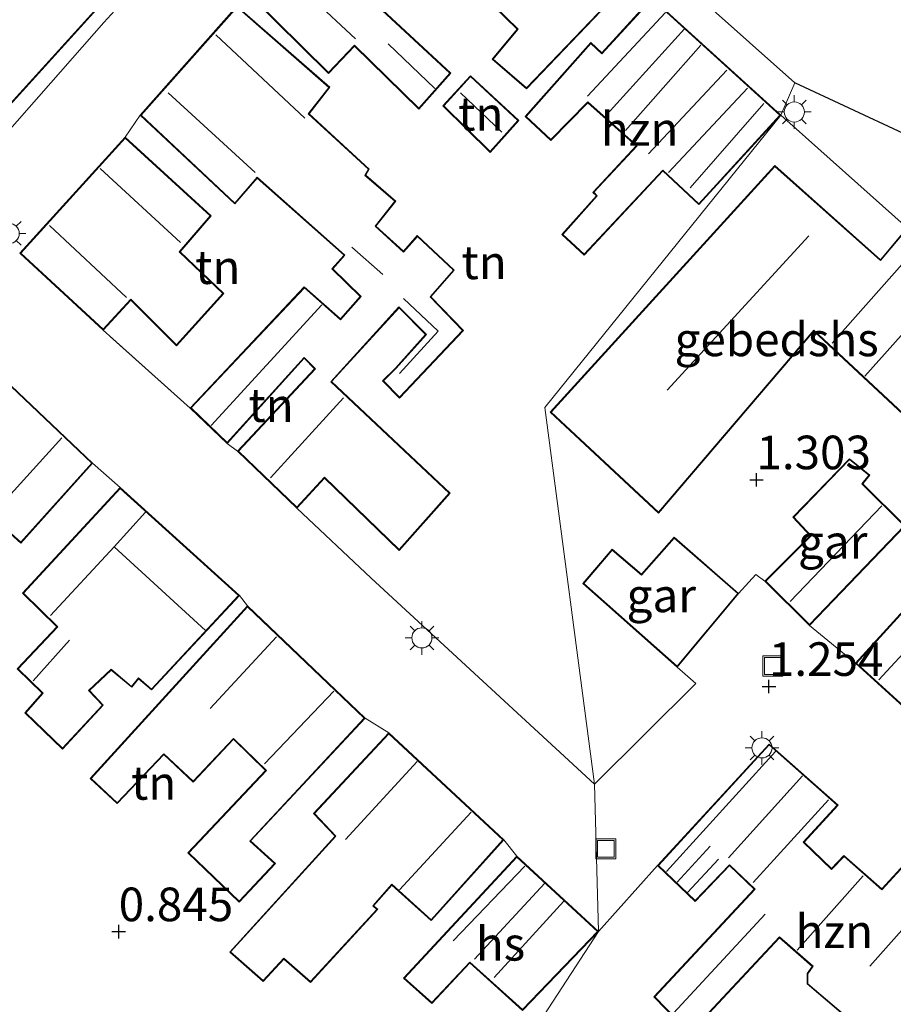
# Model space of a CAD drawing. Units: metres. Extents: x 51960 to 60004, y 381250 to 387503.
# Drawn here: x 58710 to 58775, y 385110 to 385183 of the extents above; entities that cross this region are included whole.
import ezdxf
from ezdxf.enums import TextEntityAlignment as Align

# ---------------------------------------------------------------- set-up
doc = ezdxf.new("R2010")
doc.units = ezdxf.units.M
doc.linetypes.add('IE-TERREINAFSCHEIDING', pattern=[10, 8, -2])
doc.layers.get('0').update_dxf_attribs({"lineweight": 25})
for name, color, linetype, lineweight in [('B-ME-GW-HOOGTEPUNT-S-B1', 10, 'Continuous', 25), ('B-ME-IE-GRONDWERKLIJN-GROND_INGERICHT-GV-B6', 253, 'Continuous', 18), ('B-ME-IE-HULPGEOMETRIE-L-B1', 53, 'Continuous', 18), ('B-ME-IE-INRICHTINGSELEMENT-S-B1', 253, 'Continuous', 18), ('B-ME-IE-MEUBILAIR_WEGMEUBILAIR-LICHTMAST-S-B1', 8, 'Continuous', 18), ('B-ME-IE-TERREINAFSCHEIDING-RASTERHEKWERK-L-B1', 8, 'IE-TERREINAFSCHEIDING', 18), ('B-ME-KG-KADASTRAAL-DAKRAND-L-B1', 13, 'Continuous', 18), ('B-ME-KG-KADASTRAAL-NOKLIJN-L-B1', 13, 'Continuous', 18), ('B-ME-KG-KADASTRAAL-OPNAMEDTMGRENS-L-B1', 10, 'Continuous', 25), ('B-ME-OG-BEBOUWING-GV-B6', 173, 'Continuous', 18), ('B-ME-VH-VERH_SOORT-KLINKERS-GV-B6', 8, 'IE-TERREINAFSCHEIDING-NATUURLIJK-HOUTWAL', 18), ('B-ME-VH-VERH_SOORT-TEGELS-GV-B6', 8, 'Continuous', 18)]:
    doc.layers.add(name, color=color, linetype=linetype, lineweight=lineweight)
doc.styles.add('NLCS-ISO', font='NLCS-ISO.TTF')
doc.linetypes.add('IE-TERREINAFSCHEIDING-NATUURLIJK-HOUTWAL', pattern='A,7,-1.5,[67,NLCS.SHX,S=0.75,R=45,X=0,Y=0],-1.5,7,-1.5,[70,NLCS.SHX,S=0.75,R=0,X=0,Y=0],-1.5', length=20)

# ---------------------------------------------------------------- blocks, each defined once
blk = doc.blocks.new('put')
for p, q in [((0.75, 0.75), (-0.75, 0.75)), ((-0.75, 0.75), (-0.75, -0.75)), ((0.75, -0.75), (0.75, 0.75)), ((-0.75, -0.75), (0.75, -0.75))]:
    blk.add_line(p, q)
blk.add_lwpolyline([(-0.625, 0.625), (0.625, 0.625), (0.625, -0.625), (-0.625, -0.625)], close=True)
blk = doc.blocks.new('hoogtepunt')
for p, q in [((-0.5, 0), (0.5, 0)), ((0, 0.5), (0, -0.5))]:
    blk.add_line(p, q)
blk = doc.blocks.new('lantaarnpaal')
for p, q in [((-0.884, 0.884), (-0.53, 0.53)), ((0, 0.75), (0, 1.25)), ((0.53, 0.53), (0.884, 0.884)), ((-0.75, 0), (-1.25, 0)), ((0.75, 0), (1.25, 0)), ((-0.53, -0.53), (-0.884, -0.884)), ((0.53, -0.53), (0.884, -0.884)), ((0, -0.75), (0, -1.25))]:
    blk.add_line(p, q)
blk.add_circle((0, 0), 0.75)

msp = doc.modelspace()

# ---------------------------------------------------------------- linework, layer by layer
at = {"layer": 'B-ME-IE-GRONDWERKLIJN-GROND_INGERICHT-GV-B6'}
for points in [[(58727.3256, 385185.1729, 0.705), (58733.2076, 385179.3261, 0.705), (58735.1354, 385181.3723, 0.705), (58739.9307, 385176.6819, 0.705), (58742.3087, 385179.3678, 0.705), (58731.5019, 385189.3927, 0.705)], [(58742.8981, 385186.8677, 0.705), (58747.2459, 385182.627, 0.705), (58745.3817, 385180.3884, 0.705), (58747.94, 385178.203, 0.705), (58755.715, 385186.3235, 0.705)], [(58757.2794, 385184.964, 0.987), (58753.552, 385180.8713, 0.987), (58752.7207, 385181.6425, 0.987), (58747.8363, 385176.1427, 0.987), (58749.7546, 385174.3434, 0.987), (58752.5174, 385177.1566, 0.987), (58756.0986, 385173.9432, 0.987), (58752.8856, 385170.4902, 0.987), (58753.1413, 385170.2332, 0.987), (58750.5706, 385167.3554, 0.987), (58752.2332, 385165.8132, 0.987), (58758.0809, 385172.0797, 0.987), (58760.7665, 385169.5735, 0.987), (58766.8716, 385176.224, 0.987), (58749.3103, 385154.4739, 1.23), (58752.9911, 385126.4473, 1.0551), (58736.3749, 385141.7918, 1.0551), (58730.8562, 385146.9877, 0.705), (58732.9127, 385149.2259, 0.705), (58738.4753, 385143.8285, 0.705), (58742.2672, 385148.1133, 0.705), (58733.443, 385156.4028, 0.705), (58738.4557, 385161.9023, 0.705), (58740.4376, 385159.9106, 0.705), (58738.1883, 385157.4166, 0.705), (58737.2245, 385156.4576, 0.705), (58738.5032, 385155.1726, 0.705), (58743.2614, 385160.2119, 0.705), (58740.8321, 385162.7175, 0.705), (58742.5674, 385164.7, 0.705), (58739.8178, 385167.2704, 0.705), (58738.7895, 385166.1193, 0.705), (58736.7432, 385167.983, 0.705), (58738.2218, 385169.838, 0.705), (58735.9834, 385171.7663, 0.705), (58736.2409, 385172.2143, 0.705), (58731.7646, 385176.3271, 0.705), (58733.3077, 385178.3101, 0.705), (58726.4007, 385184.3517, 0.705)], [(58741.7259, 385176.9338, 0.705), (58745.2424, 385173.4642, 0.705), (58747.3632, 385175.8304, 0.705), (58743.7823, 385179.172, 0.705), (58741.7259, 385176.9338, 0.705)], [(58719.2025, 385176.2298, 0.705), (58726.2333, 385169.6233, 0.705), (58727.9043, 385171.5419, 0.705), (58734.3635, 385165.8219, 0.705), (58733.4637, 385164.7987, 0.705), (58735.5736, 385162.7426, 0.705), (58734.0955, 385161.0798, 0.705), (58731.4095, 385163.4578, 0.705), (58722.9273, 385154.4418, 0.705), (58716.4464, 385160.2365, 0.705), (58718.5028, 385162.4746, 0.705), (58721.8913, 385159.0694, 0.705), (58725.4259, 385162.9703, 0.705), (58722.1648, 385166.0547, 0.705), (58724.4787, 385168.7408, 0.705), (58718.084, 385174.5889, 0.705), (58719.2025, 385176.2298, 0.705)], [(58776.2692, 385139.6618, 1.034), (58772.4205, 385135.449, 1.034), (58768.9978, 385138.2653, 1.034), (58776.1068, 385145.6844, 1.034), (58772.9582, 385148.8052, 1.034), (58773.4787, 385149.4524, 1.034), (58771.9684, 385150.6668, 1.034), (58767.7637, 385146.3102, 1.034), (58769.0574, 385144.9235, 1.034), (58765.6767, 385141.5594, 1.034), (58765.0165, 385142.0415, 1.1256), (58763.7263, 385140.6488, 1.034), (58758.9297, 385144.8266, 1.034), (58756.4875, 385142.0767, 1.034), (58754.313, 385143.9407, 1.034), (58752.1276, 385141.3824, 1.034), (58759.1623, 385135.1482, 1.034), (58760.5328, 385133.9519, 1.1491), (58752.9911, 385126.4473, 1.0551), (58749.3103, 385154.4739, 1.23), (58766.8716, 385176.224, 0.987)], [(58766.8716, 385176.224, 0.987), (58776.2694, 385167.8455, 1.128), (58774.2767, 385165.4791, 1.128), (58766.4107, 385172.4843, 1.128), (58749.7019, 385154.1313, 1.128), (58757.7589, 385146.6128, 1.128), (58769.3287, 385160.1717, 1.128), (58776.6822, 385153.2958, 1.128)], [(58732.1636, 385157.3673, 0.705), (58726.4444, 385151.2286, 0.705), (58725.6767, 385151.8073, 0.705), (58731.3964, 385158.1383, 0.705), (58732.1636, 385157.3673, 0.705)], [(58707.4491, 385146.9521, 0.47), (58710.3269, 385144.3813, 0.47), (58715.6611, 385150.3287, 0.47), (58717.7076, 385148.5291, 1.034), (58710.4459, 385140.6638, 1.034), (58713.0034, 385138.1579, 1.034), (58710.0475, 385135.0247, 1.034), (58711.9017, 385133.2256, 1.034), (58710.6163, 385131.7547, 1.034), (58713.4297, 385129.0559, 1.034), (58716.45, 385132.3171, 1.034), (58715.4272, 385133.4092, 1.034), (58717.0333, 385134.9434, 1.034), (58718.5683, 385133.6578, 1.034), (58719.0826, 385134.2975, 1.034), (58720.0419, 385133.4619, 1.034), (58726.5965, 385140.4958, 1.034), (58727.1714, 385139.7253, 1.034), (58715.4752, 385126.8718, 1.034), (58717.4885, 385125.0036, 1.034), (58720.9583, 385128.6483, 1.034), (58723.1324, 385126.592, 1.034), (58726.1525, 385129.7891, 1.034), (58728.5182, 385127.476, 1.034), (58722.7349, 385121.3375, 1.034), (58726.5714, 385117.6749, 1.034), (58729.2703, 385120.5523, 1.034), (58727.4158, 385122.2233, 1.034), (58735.9314, 385131.3719, 1.034), (58737.6901, 385130.2735, 1.034), (58732.0994, 385124.2627, 1.034), (58733.6976, 385122.5924, 1.034), (58725.8572, 385113.9593, 1.034), (58728.3514, 385111.7741, 1.034), (58729.8937, 385113.4367, 1.034), (58731.8763, 385111.7013, 1.034), (58736.8887, 385117.1368, 1.034), (58736.5689, 385117.3939, 1.034), (58737.9186, 385118.9288, 1.034), (58740.8603, 385116.2938, 1.034), (58746.2588, 385122.3051, 1.034), (58747.2171, 385121.085, 1.034), (58738.7988, 385112.0048, 1.034), (58740.9093, 385110.1409, 1.034), (58743.7367, 385113.1463, 1.034), (58747.6375, 385109.6117, 1.034), (58753.292, 385115.4941, 1.034), (58741.4284, 385097.2358, 0.354)], [(58782.8432, 385087.1952, 0.6439), (58772.877, 385078.436, 0.319), (58770.6109, 385076.4346, 0.2907), (58770.3606, 385076.6506, 0.3142), (58764.8957, 385080.8344, 0.2893), (58756.873, 385086.8079, 0.275), (58747.7272, 385093.5379, 0.3534), (58743.5038, 385096.0174, 0.276), (58741.4284, 385097.2358, 0.354), (58753.292, 385115.4941, 1.034), (58757.6866, 385120.4006, 1.034), (58760.5038, 385117.716, 1.034)], [(58760.5038, 385117.716, 1.034), (58763.0421, 385120.3875, 1.034), (58764.8878, 385118.6302, 1.034), (58757.4191, 385110.6154, 1.034), (58760.0901, 385107.8824, 1.034), (58766.7777, 385115.0228, 1.034), (58769.2056, 385112.8939, 1.034), (58768.8148, 385112.3593, 1.034), (58768.8129, 385111.5804, 1.034), (58778.9185, 385102.9867, 1.034)]]:
    msp.add_polyline3d(points, dxfattribs=at)
at = {"layer": 'B-ME-IE-HULPGEOMETRIE-L-B1'}
msp.add_polyline3d([(58741.4284, 385097.2358, 0.354), (58753.292, 385115.4941, 1.034), (58752.9911, 385126.4473, 1.0551), (58749.3103, 385154.4739, 1.23), (58766.8716, 385176.224, 0.987), (58767.9176, 385178.635, 1.089)], dxfattribs=at)
at = {"layer": 'B-ME-IE-TERREINAFSCHEIDING-RASTERHEKWERK-L-B1'}
msp.add_line((58722.9273, 385154.4418, 0.705), (58716.4464, 385160.2365, 0.705), dxfattribs=at)
msp.add_polyline3d([(58765.6767, 385141.5594, 1.034), (58765.0165, 385142.0415, 1.1256), (58763.7263, 385140.6488, 1.034)], dxfattribs=at)
at = {"layer": 'B-ME-KG-KADASTRAAL-DAKRAND-L-B1'}
for points in [[(58735.0672, 385205.2894, 4.1722), (58701.7938, 385168.5734, 4.1487)], [(58747.9366, 385178.2717, 3.6317), (58745.4517, 385180.3943, 3.6317), (58747.3139, 385182.6305, 4.8772), (58742.8962, 385186.9394, 4.9242), (58740.7743, 385184.6361, 3.5612), (58733.3722, 385191.3782, 3.5847), (58740.946, 385199.6204, 6.3812), (58755.6433, 385186.3209, 6.3812), (58747.9366, 385178.2717, 3.6317)], [(58739.9281, 385176.7544, 3.2792), (58735.1339, 385181.4437, 3.5377), (58733.2064, 385179.3978, 4.1017), (58727.3962, 385185.1732, 4.1017), (58731.5034, 385189.3231, 4.1017), (58742.2389, 385179.3644, 3.5612), (58739.9281, 385176.7544, 3.2792)], [(58752.2307, 385165.8838, 3.8432), (58750.6406, 385167.3587, 3.8432), (58753.21, 385170.2351, 3.8432), (58752.955, 385170.4914, 3.9137), (58756.1699, 385173.9464, 3.7727), (58752.5152, 385177.2257, 4.0312), (58749.7532, 385174.4133, 4.0312), (58747.906, 385176.1459, 4.2427), (58752.7242, 385181.5711, 4.2192), (58753.555, 385180.8003, 5.2062), (58757.2827, 385184.8934, 5.2062), (58766.8008, 385176.2208, 5.2062), (58760.7638, 385169.6444, 5.2062), (58758.0785, 385172.1504, 4.1957), (58752.2307, 385165.8838, 3.8432)], [(58738.4726, 385143.9008, 3.8432), (58732.9106, 385149.2976, 4.8067), (58730.854, 385147.0592, 4.8067), (58726.5145, 385151.2305, 4.3837), (58732.233, 385157.3684, 3.6082), (58731.3947, 385158.2109, 4.1957), (58725.6741, 385151.879, 3.8667), (58722.9977, 385154.4436, 3.2792), (58731.4127, 385163.3882, 3.2792), (58734.0997, 385161.0093, 3.8902), (58735.6427, 385162.7451, 3.3027), (58733.5326, 385164.8014, 3.3027), (58734.434, 385165.8263, 3.3967), (58727.8997, 385171.6128, 3.5142), (58726.2297, 385169.6953, 4.4542), (58719.2721, 385176.233, 4.6657), (58726.4052, 385184.2814, 4.6657), (58733.2392, 385178.3036, 4.6657), (58731.6969, 385176.3215, 3.5847), (58736.1776, 385172.2045, 3.5847), (58735.9195, 385171.7554, 3.0677), (58738.1527, 385169.8315, 3.0677), (58736.6749, 385167.9776, 3.8432), (58738.7932, 385166.0483, 3.0442), (58739.821, 385167.1989, 3.0442), (58742.4979, 385164.6965, 3.0442), (58740.7641, 385162.7158, 3.0442), (58743.1922, 385160.2114, 3.6552), (58738.5023, 385155.2444, 3.6552), (58737.2952, 385156.4574, 3.6552), (58738.2245, 385157.3821, 3.6552), (58740.5065, 385159.9123, 3.7492), (58738.4541, 385161.9748, 3.7492), (58733.3729, 385156.4001, 4.0782), (58742.1976, 385148.1101, 3.3262), (58738.4726, 385143.9008, 3.8432)], [(58745.2402, 385173.5366, 3.3732), (58741.7954, 385176.9355, 3.3732), (58743.785, 385179.1011, 3.3732), (58747.2933, 385175.8273, 3.3732), (58745.2402, 385173.5366, 3.3732)], [(58716.4435, 385160.3072, 4.4307), (58710.314, 385165.9589, 4.1722), (58718.0873, 385174.5181, 4.0312), (58724.4091, 385168.7367, 4.0312), (58722.0958, 385166.0512, 3.3497), (58725.356, 385162.9676, 3.3497), (58721.8896, 385159.142, 3.3497), (58718.5014, 385162.5469, 3.3497), (58716.4435, 385160.3072, 4.4307)], [(58757.7548, 385146.685, 4.8067), (58749.7721, 385154.1342, 4.8067), (58766.4144, 385172.4141, 6.7807), (58774.2818, 385165.4076, 7.9557), (58776.2739, 385167.7732, 7.9557), (58783.4894, 385161.0945, 7.9557), (58776.6787, 385153.3675, 7.9557), (58769.3246, 385160.244, 7.9322), (58757.7548, 385146.685, 4.8067)], [(58700.5142, 385142.746, 2.7857), (58697.7108, 385145.3754, 2.6212), (58700.1474, 385147.8623, 2.6212), (58701.3009, 385146.832, 2.7857), (58703.7449, 385149.6583, 3.6317), (58700.4844, 385152.4852, 3.6317), (58702.6684, 385154.8502, 3.4907), (58701.2612, 385156.1359, 6.0287), (58705.0496, 385160.3455, 4.0077), (58715.5914, 385150.3259, 4.0077), (58710.323, 385144.4518, 4.0077), (58707.4464, 385147.0215, 3.1852), (58704.7475, 385144.2079, 3.1852), (58704.2466, 385144.6483, 3.1852), (58703.4748, 385144.2648, 3.1852), (58702.5678, 385144.9811, 3.1852), (58700.5142, 385142.746, 2.7857)], [(58765.7476, 385141.5595, 3.8667), (58769.127, 385144.9222, 3.7285), (58767.8326, 385146.3096, 2.781), (58771.9727, 385150.5992, 3.7877), (58773.4084, 385149.4448, 3.4522), (58772.891, 385148.8014, 3.8864), (58776.0367, 385145.6835, 3.7088), (58768.9969, 385138.3366, 3.8667), (58765.7476, 385141.5595, 3.8667)], [(58713.4276, 385129.1272, 3.9842), (58710.6854, 385131.7577, 3.9842), (58711.9706, 385133.2284, 3.9842), (58710.1177, 385135.0263, 3.9607), (58713.0734, 385138.1593, 3.9372), (58710.5156, 385140.6655, 4.8772), (58717.7108, 385148.4588, 5.0182), (58726.5253, 385140.4927, 5.0652), (58720.0383, 385133.5314, 4.5247), (58719.0762, 385134.3694, 4.5247), (58718.5613, 385133.7289, 4.6187), (58717.0311, 385135.0105, 4.8302), (58715.3569, 385133.4112, 3.9842), (58716.3817, 385132.3169, 3.9842), (58713.4276, 385129.1272, 3.9842)], [(58763.6567, 385140.6432, 3.2322), (58759.1568, 385135.2199, 3.2322), (58752.1975, 385141.3873, 3.0912), (58754.3185, 385143.8701, 3.0912), (58756.4923, 385142.0068, 3.0912), (58758.9342, 385144.7564, 3.2322), (58763.6567, 385140.6432, 3.2322)], [(58726.5694, 385117.7459, 3.7727), (58722.8054, 385121.3394, 3.7727), (58728.5883, 385127.4774, 4.0547), (58726.1511, 385129.8604, 4.2192), (58723.1304, 385126.6627, 4.1957), (58720.9564, 385128.7189, 4.1957), (58717.4863, 385125.0738, 3.7022), (58715.5455, 385126.8748, 3.6082), (58727.1739, 385139.6538, 4.6657), (58735.8611, 385131.3698, 4.6657), (58727.3446, 385122.2202, 3.9137), (58729.1989, 385120.5493, 3.7727), (58726.5694, 385117.7459, 3.7727)], [(58796.5083, 385124.2003, 4.5613), (58791.0566, 385118.5839, 5.3133), (58772.4912, 385135.4523, 3.5038), (58776.273, 385139.5918, 3.5038), (58781.4382, 385135.0418, 3.1983), (58781.7588, 385135.297, 3.7623), (58788.1507, 385129.7084, 3.9503), (58789.0507, 385130.8596, 3.9503), (58794.2189, 385126.7553, 4.3263), (58796.014, 385128.6692, 3.8328), (58799.0021, 385126.1666, 3.8328), (58798.3637, 385125.4678, 3.9503), (58800.2127, 385123.6098, 3.2218), (58798.7429, 385122.1472, 3.2218), (58796.5083, 385124.2003, 4.5613)], [(58731.8726, 385111.771, 4.2427), (58729.8901, 385113.5063, 4.1957), (58728.3478, 385111.8437, 4.1957), (58725.9284, 385113.9634, 4.1957), (58733.766, 385122.5933, 4.1487), (58732.1681, 385124.2632, 4.4307), (58737.6927, 385130.2028, 4.5717), (58746.1888, 385122.302, 4.5717), (58740.8565, 385116.3644, 4.5717), (58737.9144, 385118.9997, 3.8902), (58736.4968, 385117.3877, 3.8902), (58736.8157, 385117.1314, 3.8902), (58731.8726, 385111.771, 4.2427)], [(58778.9131, 385103.0569, 3.3788), (58768.863, 385111.6035, 4.1468), (58768.8648, 385112.3429, 4.1468), (58769.273, 385112.9013, 4.1468), (58766.7743, 385115.0923, 3.1109), (58760.0893, 385107.9547, 3.3431), (58757.4882, 385110.6162, 3.3431), (58764.9581, 385118.6323, 4.7005), (58763.0403, 385120.4582, 4.7005), (58760.502, 385117.7867, 4.7005), (58757.7566, 385120.4029, 4.7005), (58765.9892, 385129.366, 4.7005), (58771.0638, 385124.8916, 4.7005), (58768.5267, 385122.1242, 3.4503), (58770.6382, 385120.1033, 3.4146), (58771.5669, 385121.0762, 3.4146), (58774.3854, 385118.5856, 4.7541), (58776.3384, 385120.7232, 4.504), (58780.9768, 385116.6864, 4.504), (58775.8997, 385110.7117, 4.3254), (58776.6033, 385110.0591, 4.2718), (58781.926, 385115.8902, 5.7363), (58786.6107, 385111.9689, 5.9685), (58778.9131, 385103.0569, 3.3788)], [(58747.6351, 385109.6814, 3.3027), (58743.7339, 385113.2163, 4.1957), (58740.9061, 385110.2105, 4.1722), (58738.8703, 385112.0084, 3.9137), (58747.2199, 385121.0145, 4.9007), (58753.2205, 385115.4919, 3.3027), (58747.6351, 385109.6814, 3.3027)]]:
    msp.add_polyline3d(points, dxfattribs=at)
at = {"layer": 'B-ME-KG-KADASTRAAL-NOKLIJN-L-B1'}
for p, q in [((58735.2116, 385181.9119, 7.505), (58729.6907, 385187.0837, 7.505)), ((58758.2832, 385183.8714, 7.082), (58752.473, 385177.6444, 7.082)), ((58759.6953, 385182.6586, 7.9985), (58753.9494, 385176.3037, 7.9985)), ((58724.8373, 385182.204, 7.1995), (58731.4496, 385176.0106, 7.1995)), ((58737.6459, 385181.5343, 4.8495), (58741.1128, 385178.2139, 4.8495)), ((58755.2974, 385175.0907, 7.082), (58760.9152, 385181.4452, 7.082)), ((58757.031, 385173.3665, 7.082), (58762.8412, 385179.5935, 7.082)), ((58758.5076, 385171.9617, 7.9985), (58764.3817, 385178.2529, 7.9985)), ((58727.7514, 385171.9647, 7.1995), (58721.2679, 385177.9023, 7.1995)), ((58743.0346, 385177.8989, 4.7085), (58746.1162, 385174.9617, 4.6615)), ((58765.6014, 385177.1036, 7.082), (58760.1115, 385170.8134, 7.082)), ((58716.2245, 385172.2537, 7.035), (58722.1945, 385166.763, 7.035)), ((58718.1715, 385162.6539, 6.988), (58712.458, 385168.0173, 6.988)), ((58758.4023, 385155.7632, 11.6645), (58768.9368, 385167.2538, 11.6645)), ((58737.249, 385164.3704, 5.766), (58734.9382, 385166.4132, 5.766)), ((58777.1989, 385166.6358, 10.1605), (58770.6874, 385159.2543, 10.1605)), ((58724.4726, 385153.1299, 5.6485), (58732.7087, 385162.1169, 5.6485)), ((58777.9024, 385162.1724, 11.6913), (58773.1086, 385156.8061, 11.6795)), ((58734.3282, 385155.2057, 7.4815), (58728.9015, 385149.2358, 7.4815)), ((58708.317, 385146.655, 6.8112), (58713.3746, 385152.2318, 6.8202)), ((58774.3762, 385147.1512, 6.4273), (58767.5676, 385140.0485, 6.4273)), ((58717.2536, 385144.1225, 8.0003), (58724.0618, 385137.8942, 8.0003)), ((58774.1667, 385134.2024, 4.7), (58777.8103, 385138.1871, 4.7)), ((58713.9409, 385137.162, 4.9923), (58711.2261, 385134.1434, 4.9923)), ((58724.4005, 385132.088, 9.5513), (58729.3514, 385137.4192, 9.6218)), ((58733.5985, 385133.3614, 8.0121), (58728.4555, 385127.9657, 8.0121)), ((58766.4659, 385128.886, 6.8841), (58758.3533, 385119.9584, 6.8841)), ((58734.4757, 385122.3351, 8.0121), (58739.8098, 385128.1478, 8.0121)), ((58762.9635, 385120.964, 8.8816), (58768.4889, 385127.0655, 8.8816)), ((58764.8135, 385119.1226, 6.8841), (58770.4159, 385125.2768, 6.8841)), ((58743.8243, 385124.3786, 8.1178), (58738.4902, 385118.5979, 8.1178)), ((58759.1563, 385119.1598, 7.6831), (58761.6157, 385121.8253, 7.6831)), ((58759.9272, 385118.393, 6.8841), (58762.227, 385120.8659, 6.8841)), ((58742.4945, 385114.7831, 6.7548), (58747.8074, 385120.353, 6.7548)), ((58772.996, 385119.6236, 5.6856), (58768.0777, 385114.1004, 5.6856)), ((58749.3165, 385119.0757, 7.9533), (58744.0781, 385113.4235, 7.9533)), ((58773.4926, 385112.9192, 7.0133), (58778.1235, 385118.1534, 7.0133)), ((58750.7193, 385117.7525, 6.7548), (58745.5452, 385112.0684, 6.7548)), ((58765.6999, 385116.7848, 5.1216), (58758.8814, 385109.4002, 5.1216))]:
    msp.add_line(p, q, dxfattribs=at)
for points in [[(58738.7906, 385162.5816, 4.7555), (58741.3585, 385160.1553, 4.7555), (58738.4855, 385157.0099, 4.7555)], [(58712.5291, 385139.0074, 8.0003), (58717.2536, 385144.1225, 8.0003), (58719.5852, 385146.6915, 8.0003)]]:
    msp.add_polyline3d(points, dxfattribs=at)
at = {"layer": 'B-ME-KG-KADASTRAAL-OPNAMEDTMGRENS-L-B1'}
for points in [[(58767.9176, 385178.635, 1.089), (58728.5452, 385213.6968, 0.431), (58727.671, 385213.9447, 0.4113), (58724.019, 385214.9804, 0.329), (58718.7578, 385215.022, 0.525), (58708.1597, 385206.69, 0.525), (58699.6883, 385209.677, 0.188), (58692.7609, 385213.406, 0.094), (58688.4809, 385217.3791, 0.3279), (58685.0191, 385220.5926, 0.517), (58679.367, 385224.4024, 0.4465)], [(58775.9923, 385174.8785, 1.5825), (58767.9176, 385178.635, 1.089)]]:
    msp.add_polyline3d(points, dxfattribs=at)
at = {"layer": 'B-ME-OG-BEBOUWING-GV-B6'}
for points in [[(58735.1381, 385205.2931, 0.282), (58701.7967, 385168.5021, 0.282)], [(58745.3817, 385180.3884, 0.705), (58747.2459, 385182.627, 0.705), (58742.8981, 385186.8677, 0.705), (58740.7774, 385184.5657, 0.705), (58733.3014, 385191.3751, 0.705), (58740.9428, 385199.6908, 0.705), (58755.715, 385186.3235, 0.705), (58747.94, 385178.203, 0.705), (58745.3817, 385180.3884, 0.705)], [(58731.5019, 385189.3927, 0.705), (58742.3087, 385179.3678, 0.705), (58739.9307, 385176.6819, 0.705), (58735.1354, 385181.3723, 0.705), (58733.2076, 385179.3261, 0.705), (58727.3256, 385185.1729, 0.705), (58731.5019, 385189.3927, 0.705)], [(58752.7207, 385181.6425, 0.987), (58753.552, 385180.8713, 0.987), (58757.2794, 385184.964, 0.987), (58766.8716, 385176.224, 0.987), (58760.7665, 385169.5735, 0.987), (58758.0809, 385172.0797, 0.987), (58752.2332, 385165.8132, 0.987), (58750.5706, 385167.3554, 0.987), (58753.1413, 385170.2332, 0.987), (58752.8856, 385170.4902, 0.987), (58756.0986, 385173.9432, 0.987), (58752.5174, 385177.1566, 0.987), (58749.7546, 385174.3434, 0.987), (58747.8363, 385176.1427, 0.987), (58752.7207, 385181.6425, 0.987)], [(58731.4095, 385163.4578, 0.705), (58734.0955, 385161.0798, 0.705), (58735.5736, 385162.7426, 0.705), (58733.4637, 385164.7987, 0.705), (58734.3635, 385165.8219, 0.705), (58727.9043, 385171.5419, 0.705), (58726.2333, 385169.6233, 0.705), (58719.2025, 385176.2298, 0.705), (58726.4007, 385184.3517, 0.705), (58733.3077, 385178.3101, 0.705), (58731.7646, 385176.3271, 0.705), (58736.2409, 385172.2143, 0.705), (58735.9834, 385171.7663, 0.705), (58738.2218, 385169.838, 0.705), (58736.7432, 385167.983, 0.705), (58738.7895, 385166.1193, 0.705), (58739.8178, 385167.2704, 0.705), (58742.5674, 385164.7, 0.705), (58740.8321, 385162.7175, 0.705), (58743.2614, 385160.2119, 0.705), (58738.5032, 385155.1726, 0.705), (58737.2245, 385156.4576, 0.705), (58738.1883, 385157.4166, 0.705), (58740.4376, 385159.9106, 0.705), (58738.4557, 385161.9023, 0.705), (58733.443, 385156.4028, 0.705), (58742.2672, 385148.1133, 0.705), (58738.4753, 385143.8285, 0.705), (58732.9127, 385149.2259, 0.705), (58730.8562, 385146.9877, 0.705), (58726.4444, 385151.2286, 0.705), (58732.1636, 385157.3673, 0.705), (58731.3964, 385158.1383, 0.705), (58725.6767, 385151.8073, 0.705), (58722.9273, 385154.4418, 0.705), (58731.4095, 385163.4578, 0.705)], [(58743.7823, 385179.172, 0.705), (58747.3632, 385175.8304, 0.705), (58745.2424, 385173.4642, 0.705), (58741.7259, 385176.9338, 0.705), (58743.7823, 385179.172, 0.705)], [(58710.2436, 385165.9558, 0.705), (58718.084, 385174.5889, 0.705), (58724.4787, 385168.7408, 0.705), (58722.1648, 385166.0547, 0.705), (58725.4259, 385162.9703, 0.705), (58721.8913, 385159.0694, 0.705), (58718.5028, 385162.4746, 0.705), (58716.4464, 385160.2365, 0.705), (58710.2436, 385165.9558, 0.705)], [(58766.4107, 385172.4843, 1.128), (58774.2767, 385165.4791, 1.128), (58776.2694, 385167.8455, 1.128), (58783.5592, 385161.098, 1.128), (58776.6822, 385153.2958, 1.128), (58769.3287, 385160.1717, 1.128), (58757.7589, 385146.6128, 1.128), (58749.7019, 385154.1313, 1.128), (58766.4107, 385172.4843, 1.128)], [(58715.6611, 385150.3287, 0.47), (58710.3269, 385144.3813, 0.47), (58707.4491, 385146.9521, 0.47), (58704.7504, 385144.1387, 0.47), (58704.2388, 385144.5886, 0.47), (58703.4687, 385144.2059, 0.47), (58702.5732, 385144.9131, 0.47), (58700.5168, 385142.675, 0.47), (58697.6393, 385145.3739, 0.47), (58700.1451, 385147.9314, 0.47), (58701.2963, 385146.9031, 0.47), (58703.6744, 385149.6532, 0.47), (58700.4127, 385152.4812, 0.47), (58702.5976, 385154.8472, 0.47), (58701.1908, 385156.1325, 0.47), (58705.0468, 385160.4171, 0.47), (58715.6611, 385150.3287, 0.47)], [(58767.7637, 385146.3102, 1.034), (58771.9684, 385150.6668, 1.034), (58773.4787, 385149.4524, 1.034), (58772.9582, 385148.8052, 1.034), (58776.1068, 385145.6844, 1.034), (58768.9978, 385138.2653, 1.034), (58765.6767, 385141.5594, 1.034), (58769.0574, 385144.9235, 1.034), (58767.7637, 385146.3102, 1.034)], [(58717.7076, 385148.5291, 1.034), (58726.5965, 385140.4958, 1.034), (58720.0419, 385133.4619, 1.034), (58719.0826, 385134.2975, 1.034), (58718.5683, 385133.6578, 1.034), (58717.0333, 385134.9434, 1.034), (58715.4272, 385133.4092, 1.034), (58716.45, 385132.3171, 1.034), (58713.4297, 385129.0559, 1.034), (58710.6163, 385131.7547, 1.034), (58711.9017, 385133.2256, 1.034), (58710.0475, 385135.0247, 1.034), (58713.0034, 385138.1579, 1.034), (58710.4459, 385140.6638, 1.034), (58717.7076, 385148.5291, 1.034)], [(58754.313, 385143.9407, 1.034), (58756.4875, 385142.0767, 1.034), (58758.9297, 385144.8266, 1.034), (58763.7263, 385140.6488, 1.034), (58759.1623, 385135.1482, 1.034), (58752.1276, 385141.3824, 1.034), (58754.313, 385143.9407, 1.034)], [(58727.1714, 385139.7253, 1.034), (58735.9314, 385131.3719, 1.034), (58727.4158, 385122.2233, 1.034), (58729.2703, 385120.5523, 1.034), (58726.5714, 385117.6749, 1.034), (58722.7349, 385121.3375, 1.034), (58728.5182, 385127.476, 1.034), (58726.1525, 385129.7891, 1.034), (58723.1324, 385126.592, 1.034), (58720.9583, 385128.6483, 1.034), (58717.4885, 385125.0036, 1.034), (58715.4752, 385126.8718, 1.034), (58727.1714, 385139.7253, 1.034)], [(58776.2692, 385139.6618, 1.034), (58781.4398, 385135.107, 1.034), (58781.7603, 385135.3621, 1.034), (58788.1438, 385129.7808, 1.034), (58789.0423, 385130.9301, 1.034), (58794.2139, 385126.8231, 1.034), (58796.0099, 385128.7379, 1.034), (58799.0742, 385126.1714, 1.034), (58798.4328, 385125.4693, 1.034), (58800.2834, 385123.6096, 1.034), (58798.7443, 385122.078, 1.034), (58796.5103, 385124.1306, 1.034), (58791.0588, 385118.5144, 1.034), (58772.4205, 385135.449, 1.034), (58776.2692, 385139.6618, 1.034)], [(58737.6901, 385130.2735, 1.034), (58746.2588, 385122.3051, 1.034), (58740.8603, 385116.2938, 1.034), (58737.9186, 385118.9288, 1.034), (58736.5689, 385117.3939, 1.034), (58736.8887, 385117.1368, 1.034), (58731.8763, 385111.7013, 1.034), (58729.8937, 385113.4367, 1.034), (58728.3514, 385111.7741, 1.034), (58725.8572, 385113.9593, 1.034), (58733.6976, 385122.5924, 1.034), (58732.0994, 385124.2627, 1.034), (58737.6901, 385130.2735, 1.034)], [(58765.9855, 385129.4359, 1.034), (58771.1351, 385124.8954, 1.034), (58768.5966, 385122.1265, 1.034), (58770.6366, 385120.174, 1.034), (58771.564, 385121.1455, 1.034), (58774.3817, 385118.6556, 1.034), (58776.3344, 385120.793, 1.034), (58781.0469, 385116.6917, 1.034), (58775.9688, 385110.7158, 1.034), (58776.6003, 385110.13, 1.034), (58781.9214, 385115.9593, 1.034), (58786.6817, 385111.9746, 1.034), (58778.9185, 385102.9867, 1.034), (58768.8129, 385111.5804, 1.034), (58768.8148, 385112.3593, 1.034), (58769.2056, 385112.8939, 1.034), (58766.7777, 385115.0228, 1.034), (58760.0901, 385107.8824, 1.034), (58757.4191, 385110.6154, 1.034), (58764.8878, 385118.6302, 1.034), (58763.0421, 385120.3875, 1.034), (58760.5038, 385117.716, 1.034), (58757.6866, 385120.4006, 1.034), (58765.9855, 385129.4359, 1.034)], [(58738.7988, 385112.0048, 1.034), (58747.2171, 385121.085, 1.034), (58753.292, 385115.4941, 1.034), (58747.6375, 385109.6117, 1.034), (58743.7367, 385113.1463, 1.034), (58740.9093, 385110.1409, 1.034), (58738.7988, 385112.0048, 1.034)]]:
    msp.add_polyline3d(points, dxfattribs=at)
at = {"layer": 'B-ME-VH-VERH_SOORT-KLINKERS-GV-B6'}
for points in [[(58667.5892, 385138.6783, -0.0693), (58685.3651, 385154.2273, -0.0551), (58688.497, 385156.7346, -0.0017), (58692.1992, 385159.5036, 0.0588), (58692.7009, 385158.8549, 0.0695), (58701.8078, 385165.703, 0.2012), (58702.7923, 385167.7966, 0.2333), (58707.6836, 385173.1227, 0.333), (58716.5032, 385183.1181, 0.3864), (58726.5802, 385194.1552, 0.5217), (58735.9449, 385204.0921, 0.5323), (58736.2704, 385204.6923, 0.5181), (58736.4666, 385205.326, 0.5074), (58736.3651, 385205.8734, 0.4789), (58735.8462, 385206.4615, 0.4398), (58727.671, 385213.9447, 0.4113), (58728.5452, 385213.6968, 0.431)], [(58728.5452, 385213.6968, 0.431), (58767.9176, 385178.635, 1.089), (58766.8716, 385176.224, 0.987), (58757.2794, 385184.964, 0.987)], [(58726.4007, 385184.3517, 0.705), (58719.2025, 385176.2298, 0.705), (58718.084, 385174.5889, 0.705), (58710.2436, 385165.9558, 0.705), (58716.4464, 385160.2365, 0.705), (58722.9273, 385154.4418, 0.705), (58725.6767, 385151.8073, 0.705), (58726.4444, 385151.2286, 0.705), (58730.8562, 385146.9877, 0.705), (58736.3749, 385141.7918, 1.0551), (58752.9911, 385126.4473, 1.0551), (58753.292, 385115.4941, 1.034), (58747.2171, 385121.085, 1.034), (58746.2588, 385122.3051, 1.034), (58737.6901, 385130.2735, 1.034), (58735.9314, 385131.3719, 1.034), (58727.1714, 385139.7253, 1.034), (58726.5965, 385140.4958, 1.034), (58717.7076, 385148.5291, 1.034), (58715.6611, 385150.3287, 0.47), (58705.0468, 385160.4171, 0.47)], [(58776.2694, 385167.8455, 1.128), (58766.8716, 385176.224, 0.987), (58767.9176, 385178.635, 1.089), (58775.9923, 385174.8785, 1.5825)], [(58776.3344, 385120.793, 1.034), (58774.3817, 385118.6556, 1.034), (58771.564, 385121.1455, 1.034), (58770.6366, 385120.174, 1.034), (58768.5966, 385122.1265, 1.034), (58771.1351, 385124.8954, 1.034), (58765.9855, 385129.4359, 1.034), (58757.6866, 385120.4006, 1.034), (58753.292, 385115.4941, 1.034), (58752.9911, 385126.4473, 1.0551), (58760.5328, 385133.9519, 1.1491), (58759.1623, 385135.1482, 1.034), (58763.7263, 385140.6488, 1.034), (58765.0165, 385142.0415, 1.1256), (58765.6767, 385141.5594, 1.034), (58768.9978, 385138.2653, 1.034), (58772.4205, 385135.449, 1.034), (58791.0588, 385118.5144, 1.034)]]:
    msp.add_polyline3d(points, dxfattribs=at)
at = {"layer": 'B-ME-VH-VERH_SOORT-TEGELS-GV-B6'}
msp.add_polyline3d([(58727.671, 385213.9447, 0.4113), (58735.8462, 385206.4615, 0.4398), (58736.3651, 385205.8734, 0.4789), (58736.4666, 385205.326, 0.5074), (58736.2704, 385204.6923, 0.5181), (58735.9449, 385204.0921, 0.5323), (58726.5802, 385194.1552, 0.5217), (58716.5032, 385183.1181, 0.3864), (58707.6836, 385173.1227, 0.333), (58702.7923, 385167.7966, 0.2333), (58701.8078, 385165.703, 0.2012), (58692.7009, 385158.8549, 0.0695), (58692.1992, 385159.5036, 0.0588), (58700.7909, 385166.1366, 0.2108), (58701.7967, 385168.5021, 0.282), (58735.1381, 385205.2931, 0.282), (58728.4666, 385211.2497, 0.282), (58724.019, 385214.9804, 0.329), (58727.671, 385213.9447, 0.4113)], dxfattribs=at)

# ---------------------------------------------------------------- block references
at = {"layer": 'B-ME-GW-HOOGTEPUNT-S-B1', "rotation": 90}
for p in [(58765.051, 385149.104, 1.3034), (58765.051, 385149.104, 1.3034), (58765.9815, 385133.7264, 1.2536), (58765.9815, 385133.7264, 1.2536), (58717.5997, 385115.475, 0.8452), (58717.5997, 385115.475, 0.8452)]:
    msp.add_blockref('hoogtepunt', p, dxfattribs=at)
at = {"layer": 'B-ME-IE-INRICHTINGSELEMENT-S-B1', "rotation": 90}
for p in [(58766.2732, 385135.2459, 1.1098), (58753.8394, 385121.6361, 1.1098)]:
    msp.add_blockref('put', p, dxfattribs=at)
at = {"layer": 'B-ME-IE-MEUBILAIR_WEGMEUBILAIR-LICHTMAST-S-B1', "rotation": 90}
for p in [(58767.8685, 385176.4687, 1.423), (58709.4466, 385167.4331, 0.4465), (58740.1586, 385137.3348, 1.081), (58765.4622, 385129.1506, 1.081)]:
    msp.add_blockref('lantaarnpaal', p, dxfattribs=at)

# ---------------------------------------------------------------- texts
at = {"layer": 'B-ME-GW-HOOGTEPUNT-S-B1', "ltscale": 0.2, "style": 'NLCS-ISO'}
for s, p in [('1.303', (58765.051, 385149.104, 1.3034)), ('1.303', (58765.051, 385149.104, 1.3034)), ('1.254', (58765.9815, 385133.7264, 1.2536)), ('1.254', (58765.9815, 385133.7264, 1.2536)), ('0.845', (58717.5997, 385115.475, 0.8452)), ('0.845', (58717.5997, 385115.475, 0.8452))]:
    msp.add_text(s, height=2.5, dxfattribs=at).set_placement(p, align=Align.BOTTOM_LEFT)
at = {"layer": 'B-ME-IE-GRONDWERKLIJN-GROND_INGERICHT-GV-B6', "ltscale": 0.2, "style": 'NLCS-ISO'}
for p in [(58744.541, 385176.3324), (58744.7896, 385165.2825), (58724.97, 385164.9222), (58728.9364, 385154.6587), (58720.2028, 385126.5455)]:
    msp.add_text('tn', height=2.5, dxfattribs=at).set_placement(p, align=Align.MIDDLE_CENTER)
at = {"layer": 'B-ME-OG-BEBOUWING-GV-B6', "ltscale": 0.2, "style": 'NLCS-ISO'}
for s, p in [('hzn', (58756.3575, 385175.2027)), ('gebedshs', (58766.5516, 385159.5477)), ('gar', (58770.7292, 385144.4898)), ('gar', (58757.9711, 385140.4984)), ('hzn', (58770.8472, 385115.5038)), ('hs', (58746.0093, 385114.5696))]:
    msp.add_text(s, height=2.5, dxfattribs=at).set_placement(p, align=Align.MIDDLE_CENTER)

doc.saveas('drawing.dxf')
